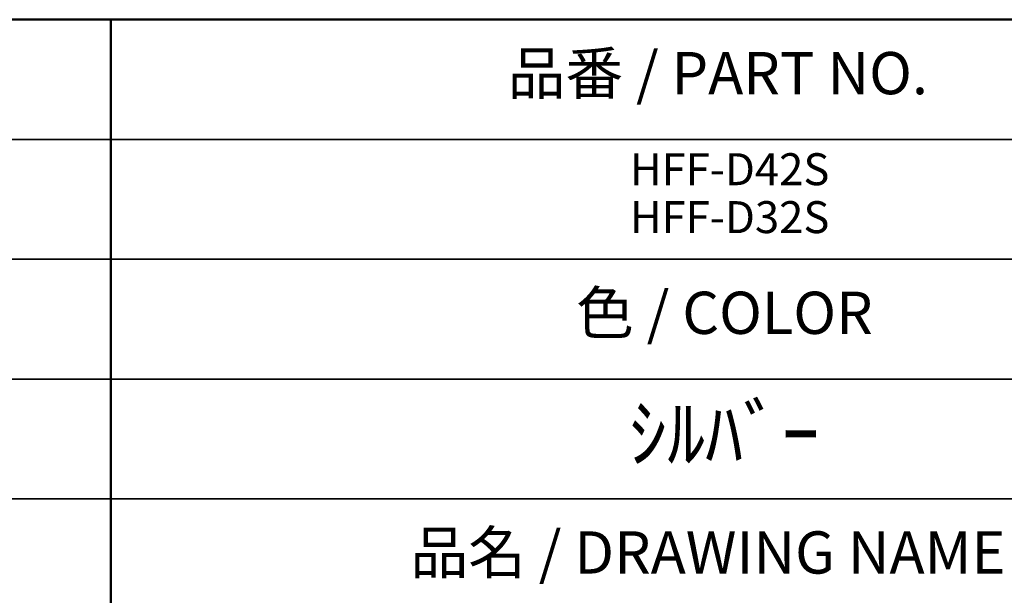
# Model space of a CAD drawing. Units: millimetres. Extents: x 0 to 840, y 0 to 594.
# Drawn here: x 655 to 778, y 71 to 143 of the extents above; entities that cross this region are included whole.
import ezdxf

# ---------------------------------------------------------------- set-up
doc = ezdxf.new("R2010")
doc.units = ezdxf.units.MM
doc.header["$LTSCALE"] = 2
doc.layers.add('FORMAT', color=7, linetype='Continuous')
doc.layers.add('レイヤー_1', color=179, linetype='Continuous')
doc.styles.add('SLDTEXTSTYLE0', font='TXT', dxfattribs={"width": 0.7, "bigfont": 'bigfont'})
doc.styles.add('SLDTEXTSTYLE3', font='TXT', dxfattribs={"width": 0.653846, "bigfont": 'bigfont'})

msp = doc.modelspace()

# ---------------------------------------------------------------- linework, layer by layer
at = {"layer": 'FORMAT', "lineweight": 50}
for p, q in [((820, 142.84), (20, 142.84)), ((666, 20), (666, 142.84))]:
    msp.add_line(p, q, dxfattribs=at)
at = {"layer": 'レイヤー_1', "color": 7, "lineweight": 35}
for p, q in [((520, 127.84), (820, 127.84)), ((520, 112.84), (820, 112.84)), ((520, 97.84), (820, 97.84)), ((520, 82.84), (820, 82.84))]:
    msp.add_line(p, q, dxfattribs=at)

# ---------------------------------------------------------------- texts
at = {"color": 7, "linetype": 'Continuous', "lineweight": 0, "insert": (741.94, 138.79), "char_height": 5.2917, "attachment_point": 2, "style": 'SLDTEXTSTYLE3'}
msp.add_mtext('品番 / PART NO.', dxfattribs=at)
at = {"layer": 'レイヤー_1', "color": 7, "attachment_point": 2, "style": 'SLDTEXTSTYLE0'}
for s, insert, char_height in [('HFF-D42S', (743.41, 126.12), 4), ('HFF-D32S', (743.41, 120.12), 4), ('ｼﾙﾊﾞｰ', (742.74, 94.51), 7)]:
    msp.add_mtext(s, dxfattribs=dict(at, insert=insert, char_height=char_height))
at = {"layer": 'レイヤー_1', "attachment_point": 2, "style": 'SLDTEXTSTYLE0'}
for s, insert, char_height in [('色 / COLOR', (742.76, 108.79), 5.292), ('品名 / DRAWING NAME', (740.7, 78.79), 5.2917)]:
    msp.add_mtext(s, dxfattribs=dict(at, insert=insert, char_height=char_height))

doc.saveas('drawing.dxf')
